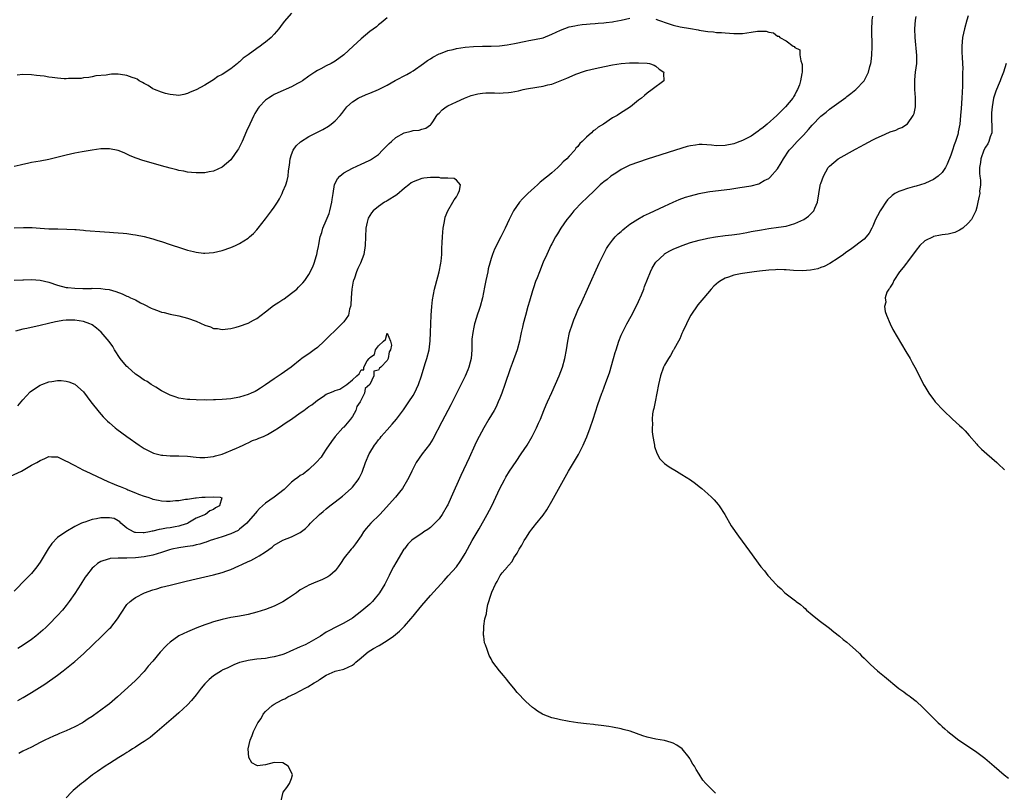
# Model space of a CAD drawing. Units: inches. Extents: x 2607000 to 2610000, y 1533000 to 1536000.
# Drawn here: x 2607242 to 2607469, y 1534825 to 1535003 of the extents above; entities that cross this region are included whole.
import ezdxf

# ---------------------------------------------------------------- set-up
doc = ezdxf.new("R2010")
doc.units = ezdxf.units.IN
doc.header["$MEASUREMENT"] = 0
doc.layers.add('LD26071533_10ft', color=132, linetype='Continuous')

msp = doc.modelspace()

# ---------------------------------------------------------------- linework, layer by layer
at = {"layer": 'LD26071533_10ft'}
for points, elevation in [([(2607327, 1535003.51), (2607325.67, 1535002.33), (2607325, 1535001.89), (2607324.54, 1535001.46), (2607323, 1535000.36), (2607321, 1534998.69), (2607319.2, 1534997), (2607317.03, 1534995), (2607315, 1534993.52), (2607314.12, 1534993), (2607313, 1534992.43), (2607311.76, 1534991.76), (2607311, 1534991.4), (2607310.34, 1534991), (2607309, 1534990.08), (2607307.48, 1534989), (2607307, 1534988.69), (2607306.38, 1534988.38), (2607305, 1534987.65), (2607301.79, 1534986.21), (2607301, 1534985.81), (2607300.48, 1534985.52), (2607299.63, 1534985), (2607299, 1534984.53), (2607297.5, 1534983), (2607297.27, 1534982.73), (2607296.53, 1534981.47), (2607296.29, 1534981), (2607295.35, 1534979), (2607294.63, 1534977.37), (2607293.56, 1534975), (2607293, 1534973.82), (2607292.71, 1534973.29), (2607292.53, 1534973), (2607291.16, 1534971), (2607291, 1534970.81), (2607289, 1534969.08), (2607287, 1534968.16), (2607286.01, 1534968.01), (2607285, 1534967.8), (2607283.79, 1534967.79), (2607283, 1534967.76), (2607281.89, 1534967.89), (2607281, 1534967.97), (2607280.16, 1534968.16), (2607279, 1534968.36), (2607278.51, 1534968.51), (2607277, 1534968.85), (2607275, 1534969.41), (2607271.57, 1534970.43), (2607270.66, 1534970.66), (2607269.15, 1534971.15), (2607267.74, 1534971.74), (2607266.37, 1534972.37), (2607265, 1534972.9), (2607263, 1534973.32), (2607261, 1534973.31), (2607259, 1534973.05), (2607256.66, 1534972.66), (2607255, 1534972.35), (2607253, 1534971.89), (2607251.47, 1534971.47), (2607249, 1534970.84), (2607247, 1534970.47), (2607245, 1534970.14), (2607244.06, 1534969.94), (2607243, 1534969.74), (2607242.43, 1534969.57), (2607241, 1534969.26)], 7630), ([(2607241, 1534955.11), (2607243.2, 1534955.2), (2607245.17, 1534955.17), (2607247, 1534955.03), (2607249, 1534954.91), (2607251.12, 1534954.88), (2607253.17, 1534954.83), (2607255, 1534954.69), (2607255.3, 1534954.7), (2607257, 1534954.54), (2607257.47, 1534954.53), (2607261.81, 1534954.19), (2607263, 1534954.13), (2607263.96, 1534954.04), (2607265, 1534953.99), (2607266.14, 1534953.86), (2607267, 1534953.8), (2607268.4, 1534953.6), (2607269, 1534953.53), (2607271, 1534953.14), (2607272.67, 1534952.67), (2607273, 1534952.59), (2607274.18, 1534952.18), (2607275, 1534951.93), (2607277, 1534951.24), (2607279.59, 1534950.41), (2607281, 1534949.99), (2607282.36, 1534949.64), (2607283, 1534949.49), (2607284.7, 1534949.3), (2607285, 1534949.28), (2607287, 1534949.45), (2607289, 1534949.91), (2607291, 1534950.54), (2607292.02, 1534951), (2607293, 1534951.49), (2607295, 1534952.74), (2607295.32, 1534953), (2607296.19, 1534953.81), (2607297, 1534954.62), (2607297.32, 1534955), (2607299, 1534957.15), (2607300.39, 1534959), (2607301, 1534959.89), (2607301.72, 1534961), (2607302.19, 1534961.81), (2607302.78, 1534963), (2607303, 1534963.49), (2607303.63, 1534965), (2607303.97, 1534966.03), (2607304.17, 1534967), (2607304.28, 1534968.28), (2607304.48, 1534969.52), (2607304.66, 1534971), (2607305, 1534972.05), (2607305.37, 1534973), (2607306.02, 1534973.98), (2607307.03, 1534974.97), (2607309, 1534976.16), (2607310.69, 1534977), (2607311, 1534977.14), (2607312.22, 1534977.78), (2607313.49, 1534978.51), (2607314.13, 1534979), (2607315, 1534979.74), (2607316.21, 1534981), (2607316.56, 1534981.44), (2607317, 1534982.08), (2607317.74, 1534983), (2607319, 1534984.16), (2607320.35, 1534985), (2607320.78, 1534985.22), (2607321, 1534985.3), (2607322.18, 1534985.82), (2607323, 1534986.13), (2607325.01, 1534986.99), (2607327, 1534988.03), (2607328.89, 1534989.11), (2607331.53, 1534990.47), (2607332.46, 1534991), (2607333, 1534991.33), (2607335.44, 1534993), (2607336.35, 1534993.65), (2607337, 1534994.09), (2607337.57, 1534994.43), (2607339, 1534995.22), (2607339.32, 1534995.32), (2607341, 1534995.99), (2607342.25, 1534996.25), (2607343, 1534996.46), (2607345, 1534996.76), (2607346.95, 1534996.95), (2607349.02, 1534997.02), (2607351, 1534997), (2607352.94, 1534997.06), (2607354.72, 1534997.28), (2607356.39, 1534997.61), (2607359, 1534998.17), (2607359.7, 1534998.3), (2607361, 1534998.49), (2607363, 1534998.93), (2607365, 1534999.77), (2607367, 1535000.71), (2607369, 1535001.41), (2607370.31, 1535001.69), (2607371, 1535001.86), (2607372.03, 1535001.97), (2607373, 1535002.09), (2607373.84, 1535002.16), (2607375, 1535002.22), (2607375.7, 1535002.3), (2607377, 1535002.37), (2607377.55, 1535002.45), (2607379, 1535002.6), (2607379.33, 1535002.67), (2607381, 1535002.95), (2607383, 1535003.44)], 7620), ([(2607305, 1535004.61), (2607303.31, 1535002.69), (2607302.44, 1535001.56), (2607302.06, 1535001), (2607301, 1534999.73), (2607300.31, 1534999), (2607299, 1534997.9), (2607298.45, 1534997.55), (2607297.77, 1534997), (2607297, 1534996.46), (2607295, 1534994.99), (2607293.81, 1534994.19), (2607293, 1534993.38), (2607292.77, 1534993.23), (2607292.54, 1534993), (2607291, 1534991.79), (2607289, 1534990.43), (2607288, 1534990), (2607287, 1534989.2), (2607286.63, 1534989), (2607285, 1534987.97), (2607283, 1534986.91), (2607281.63, 1534986.37), (2607281, 1534986.06), (2607280.12, 1534985.88), (2607279, 1534985.6), (2607278.34, 1534985.66), (2607277, 1534985.84), (2607275.9, 1534986.11), (2607275, 1534986.4), (2607273.4, 1534987), (2607273, 1534987.17), (2607271.92, 1534987.92), (2607271, 1534988.36), (2607270.62, 1534988.62), (2607269.85, 1534989), (2607269.35, 1534989.35), (2607269, 1534989.5), (2607268.23, 1534989.77), (2607267, 1534990.25), (2607265.51, 1534990.49), (2607265, 1534990.54), (2607263.43, 1534990.57), (2607263, 1534990.48), (2607262.26, 1534990.27), (2607259.88, 1534990.12), (2607259, 1534989.91), (2607258.25, 1534989.75), (2607257, 1534989.72), (2607256.48, 1534989.52), (2607255, 1534989.52), (2607253.57, 1534989.57), (2607253, 1534989.44), (2607252.58, 1534989.42), (2607251, 1534989.59), (2607249.77, 1534989.77), (2607249, 1534989.87), (2607247.96, 1534990.04), (2607247, 1534990.15), (2607246.2, 1534990.2), (2607245, 1534990.35), (2607243, 1534990.42), (2607241.73, 1534990.27)], 7640), ([(2607389, 1535003.22), (2607389.56, 1535003), (2607391.8, 1535002.2), (2607393, 1535001.83), (2607394.56, 1535001.44), (2607396.97, 1535001.03), (2607398.74, 1535000.74), (2607399, 1535000.68), (2607400.47, 1535000.47), (2607401, 1535000.35), (2607402.26, 1535000.26), (2607403, 1535000.17), (2607404.13, 1535000.13), (2607405, 1535000.05), (2607405.99, 1534999.99), (2607407, 1534999.89), (2607407.89, 1534999.89), (2607409, 1534999.92), (2607411, 1535000.24), (2607412.45, 1535000.45), (2607413, 1535000.47), (2607414.44, 1535000.44), (2607415, 1535000.22), (2607416.1, 1535000.1), (2607417, 1534999.29), (2607417.31, 1534999.31), (2607417.57, 1534999), (2607419, 1534998.22), (2607420.67, 1534997), (2607420.89, 1534996.89), (2607421, 1534996.69), (2607422.16, 1534996.16), (2607422.18, 1534995), (2607422.38, 1534993.62), (2607422.67, 1534993), (2607422.73, 1534992.73), (2607422.7, 1534991), (2607422.68, 1534990.68), (2607422.36, 1534989), (2607422.11, 1534988.11), (2607421.67, 1534987), (2607421.38, 1534986.62), (2607421, 1534985.8), (2607420.7, 1534985.3), (2607420.56, 1534985), (2607418.88, 1534983), (2607417.93, 1534982.07), (2607416.88, 1534981), (2607414.62, 1534979), (2607413.73, 1534978.27), (2607413, 1534977.68), (2607412.59, 1534977.41), (2607411, 1534976.24), (2607409, 1534975.23), (2607408.35, 1534975), (2607407.37, 1534974.63), (2607407, 1534974.49), (2607405, 1534974.08), (2607403, 1534974.04), (2607401.84, 1534974.16), (2607399.69, 1534974.31), (2607399, 1534974.3), (2607398.16, 1534974.16), (2607397, 1534974.04), (2607396.17, 1534973.83), (2607395, 1534973.49), (2607387, 1534970.94), (2607385, 1534970.28), (2607383, 1534969.52), (2607381.92, 1534969), (2607381, 1534968.53), (2607379.75, 1534967.75), (2607379, 1534967.27), (2607378.64, 1534967), (2607377.74, 1534966.26), (2607377, 1534965.71), (2607376.63, 1534965.37), (2607376.18, 1534965), (2607375, 1534963.89), (2607373, 1534961.97), (2607372.02, 1534961), (2607370.08, 1534959), (2607369.58, 1534958.42), (2607369, 1534957.66), (2607368.43, 1534957), (2607367.05, 1534955), (2607366.28, 1534953.72), (2607365.85, 1534953), (2607365, 1534951.44), (2607364.78, 1534951), (2607363.82, 1534949), (2607363, 1534947.17), (2607362.12, 1534945), (2607361.6, 1534943.6), (2607361.26, 1534942.74), (2607360.75, 1534941.25), (2607360.57, 1534940.57), (2607359.82, 1534938.18), (2607359.5, 1534937), (2607358.9, 1534934.9), (2607358.4, 1534933), (2607358.21, 1534932.21), (2607357.95, 1534931), (2607357.79, 1534930.2), (2607357.53, 1534929), (2607356.98, 1534927), (2607355.83, 1534923.83), (2607355.37, 1534922.63), (2607354.19, 1534919), (2607353.48, 1534917), (2607353, 1534915.81), (2607352.66, 1534915), (2607352.13, 1534913.87), (2607351.69, 1534913), (2607350.51, 1534911), (2607349.3, 1534909), (2607348.21, 1534907), (2607347.81, 1534906.19), (2607347.23, 1534905), (2607345.9, 1534902.1), (2607343.99, 1534898.01), (2607341.82, 1534893), (2607341, 1534891.22), (2607340.88, 1534891), (2607339.69, 1534889), (2607339, 1534888.02), (2607338.05, 1534887), (2607337.52, 1534886.48), (2607337, 1534886.02), (2607336.41, 1534885.59), (2607335.5, 1534885), (2607335, 1534884.64), (2607333, 1534883.32), (2607332.62, 1534883), (2607331.83, 1534882.17), (2607331, 1534881.15), (2607330.9, 1534881), (2607329, 1534877.87), (2607328.5, 1534877), (2607327.95, 1534875.95), (2607327.46, 1534875), (2607327.32, 1534874.68), (2607326.48, 1534873), (2607325.28, 1534871), (2607325, 1534870.66), (2607324.29, 1534869.71), (2607323.66, 1534869), (2607323, 1534868.39), (2607321.2, 1534866.8), (2607319, 1534865.14), (2607317, 1534863.99), (2607315, 1534863.01), (2607313.7, 1534862.3), (2607313, 1534861.88), (2607311.68, 1534861), (2607309, 1534859.44), (2607308.12, 1534859), (2607307, 1534858.49), (2607304.57, 1534857.43), (2607303.55, 1534857), (2607303, 1534856.79), (2607302.71, 1534856.71), (2607301, 1534856.19), (2607300.05, 1534856.05), (2607299, 1534855.85), (2607297, 1534855.65), (2607295.42, 1534855.42), (2607295, 1534855.39), (2607293.35, 1534855), (2607293, 1534854.89), (2607291.64, 1534854.36), (2607290.29, 1534853.71), (2607289, 1534853.11), (2607288.79, 1534853), (2607287, 1534851.87), (2607285.95, 1534851), (2607285, 1534849.99), (2607284.15, 1534849), (2607283, 1534847.47), (2607281.88, 1534846.12), (2607281, 1534845.17), (2607279, 1534843.34), (2607277.74, 1534842.26), (2607276.71, 1534841.29), (2607273.49, 1534838.51), (2607273, 1534838.16), (2607272.38, 1534837.62), (2607271, 1534836.71), (2607270.21, 1534836.21), (2607269, 1534835.41), (2607268.34, 1534835), (2607267.54, 1534834.46), (2607267, 1534834.14), (2607266.32, 1534833.68), (2607265.18, 1534833), (2607263, 1534831.63), (2607261.97, 1534831), (2607260.21, 1534829.79), (2607259.09, 1534829), (2607257, 1534827.33), (2607256.56, 1534827), (2607254.63, 1534825.37), (2607254.23, 1534825), (2607253, 1534823.73)], 7620), ([(2607302.59, 1534823), (2607303.05, 1534825), (2607303.87, 1534826.13), (2607304.54, 1534827), (2607305, 1534828.14), (2607305.19, 1534829), (2607305, 1534829.58), (2607304.18, 1534831), (2607303, 1534831.81), (2607301, 1534831.89), (2607299, 1534831.3), (2607297.12, 1534831.12), (2607297, 1534831.14), (2607295.8, 1534831.8), (2607295.13, 1534833), (2607295, 1534835), (2607295.43, 1534837), (2607295.9, 1534838.1), (2607296.17, 1534839), (2607297.19, 1534841), (2607297.97, 1534842.03), (2607298.46, 1534843), (2607299, 1534843.58), (2607300.5, 1534845), (2607301, 1534845.31), (2607301.67, 1534845.67), (2607303, 1534846.37), (2607303.43, 1534846.57), (2607304.11, 1534847), (2607305, 1534847.37), (2607305.79, 1534847.79), (2607307, 1534848.36), (2607308.11, 1534849), (2607308.73, 1534849.27), (2607310.21, 1534850.21), (2607311.21, 1534850.79), (2607311.45, 1534851), (2607313, 1534852), (2607315, 1534852.91), (2607315.35, 1534853), (2607316.72, 1534853.28), (2607317, 1534853.35), (2607319, 1534854.27), (2607319.4, 1534854.6), (2607319.82, 1534855), (2607321, 1534855.97), (2607322.19, 1534857), (2607322.63, 1534857.37), (2607323.87, 1534858.13), (2607325, 1534858.77), (2607325.16, 1534858.84), (2607327, 1534859.96), (2607328.46, 1534861), (2607329.84, 1534862.16), (2607331, 1534863.31), (2607332.51, 1534865), (2607333, 1534865.59), (2607333.66, 1534866.34), (2607335, 1534868.03), (2607337, 1534870.37), (2607340.15, 1534873.85), (2607341.12, 1534874.88), (2607342.98, 1534877), (2607343.84, 1534878.16), (2607344.4, 1534879), (2607345, 1534880.01), (2607345.57, 1534881), (2607346.66, 1534883), (2607348.25, 1534885.75), (2607350.08, 1534889), (2607351.13, 1534891), (2607352.09, 1534893), (2607353.01, 1534894.99), (2607354.06, 1534897), (2607354.39, 1534897.61), (2607355.24, 1534899), (2607356.75, 1534901.25), (2607357.95, 1534903), (2607359.28, 1534905), (2607360.48, 1534907), (2607361.5, 1534909), (2607361.94, 1534910.06), (2607362.35, 1534911), (2607363.14, 1534913), (2607363.7, 1534914.3), (2607364, 1534915), (2607365, 1534917.16), (2607366.71, 1534921), (2607367.47, 1534923), (2607368.02, 1534925), (2607368.37, 1534927), (2607368.66, 1534929), (2607369.11, 1534931), (2607369.74, 1534933), (2607370.1, 1534933.9), (2607370.5, 1534935), (2607371, 1534936.11), (2607371.92, 1534938.08), (2607373.25, 1534941), (2607375.92, 1534947), (2607376.89, 1534949), (2607377.63, 1534950.37), (2607378.04, 1534951), (2607379, 1534952.29), (2607379.62, 1534953), (2607380.29, 1534953.71), (2607381, 1534954.3), (2607381.36, 1534954.64), (2607381.82, 1534955), (2607383, 1534955.93), (2607384.86, 1534957.14), (2607386.16, 1534957.84), (2607387.52, 1534958.48), (2607388.7, 1534959), (2607391, 1534960.11), (2607392.99, 1534961.01), (2607394.39, 1534961.61), (2607395.85, 1534962.15), (2607397, 1534962.51), (2607399, 1534963.04), (2607401, 1534963.39), (2607401.46, 1534963.46), (2607406.05, 1534964.05), (2607407, 1534964.2), (2607408.38, 1534964.38), (2607411, 1534964.83), (2607412.71, 1534965.29), (2607413, 1534965.4), (2607413.99, 1534965.99), (2607415, 1534966.51), (2607415.29, 1534966.71), (2607417, 1534968.71), (2607417.91, 1534970.09), (2607418.42, 1534971), (2607419.76, 1534973), (2607420.34, 1534973.66), (2607421.56, 1534975), (2607423, 1534976.47), (2607424.22, 1534977.78), (2607425, 1534978.8), (2607427, 1534980.85), (2607428.23, 1534981.77), (2607429, 1534982.44), (2607432.81, 1534985.19), (2607433, 1534985.35), (2607433.96, 1534986.04), (2607435.1, 1534987), (2607437, 1534989.01), (2607438, 1534991), (2607438.33, 1534992.33), (2607438.54, 1534993), (2607438.62, 1534993.38), (2607438.81, 1534995), (2607438.85, 1534996.85), (2607438.87, 1534997), (2607438.78, 1535000.78), (2607438.87, 1535003), (2607439, 1535003.91)], 7630), ([(2607402.77, 1534824.77), (2607402.52, 1534825), (2607400.54, 1534827), (2607399.82, 1534827.82), (2607399, 1534829.17), (2607398.26, 1534830.26), (2607397.91, 1534831), (2607397.51, 1534831.51), (2607397, 1534832.5), (2607396.8, 1534832.8), (2607396.7, 1534833), (2607395.03, 1534835.03), (2607393.82, 1534835.82), (2607393, 1534836.31), (2607392.5, 1534836.5), (2607390.95, 1534836.96), (2607389, 1534837.24), (2607387, 1534837.7), (2607385.97, 1534838.03), (2607383.05, 1534839.05), (2607381.48, 1534839.48), (2607381, 1534839.59), (2607379, 1534840), (2607378.14, 1534840.14), (2607376.39, 1534840.39), (2607375, 1534840.54), (2607374.6, 1534840.6), (2607373, 1534840.76), (2607371, 1534841), (2607369, 1534841.3), (2607368.61, 1534841.39), (2607367, 1534841.66), (2607366.07, 1534841.93), (2607365, 1534842.17), (2607363, 1534842.93), (2607362.86, 1534843), (2607361.7, 1534843.7), (2607361, 1534844.22), (2607360.56, 1534844.56), (2607359, 1534845.94), (2607357, 1534848.01), (2607356.22, 1534849), (2607355, 1534850.48), (2607354.61, 1534851), (2607353.89, 1534851.89), (2607352.9, 1534853), (2607351.4, 1534855), (2607351.25, 1534855.25), (2607351, 1534855.75), (2607350.56, 1534856.56), (2607350.37, 1534857), (2607350.1, 1534857.9), (2607349.68, 1534859), (2607349.48, 1534859.48), (2607349.3, 1534861), (2607349.23, 1534861.23), (2607349.31, 1534863), (2607349.29, 1534863.29), (2607349.58, 1534865), (2607349.9, 1534866.1), (2607349.98, 1534867), (2607350.27, 1534868.27), (2607351, 1534870.7), (2607351.09, 1534870.91), (2607351.16, 1534871.16), (2607351.98, 1534873), (2607352.4, 1534873.6), (2607353, 1534874.85), (2607353.11, 1534875), (2607353.57, 1534875.57), (2607354.78, 1534877), (2607354.89, 1534877.11), (2607355, 1534877.28), (2607355.82, 1534878.18), (2607356.27, 1534879), (2607357, 1534880.13), (2607357.49, 1534881), (2607358.08, 1534881.92), (2607358.63, 1534883), (2607359, 1534883.61), (2607359.93, 1534885), (2607360.38, 1534885.62), (2607361, 1534886.41), (2607361.27, 1534886.73), (2607363, 1534888.91), (2607363.86, 1534890.14), (2607365, 1534892.07), (2607366.14, 1534894.14), (2607368.85, 1534899), (2607371.14, 1534902.86), (2607372.25, 1534905), (2607372.49, 1534905.51), (2607373.09, 1534906.91), (2607373.86, 1534909), (2607374.53, 1534911), (2607375.6, 1534914.4), (2607376.55, 1534917), (2607376.68, 1534917.32), (2607377.43, 1534919.43), (2607378.28, 1534921.72), (2607379.23, 1534925), (2607379.64, 1534926.36), (2607379.81, 1534927), (2607380.45, 1534929), (2607381, 1534930.4), (2607381.27, 1534931), (2607381.57, 1534931.57), (2607382.33, 1534933), (2607383.29, 1534934.71), (2607384.46, 1534937), (2607385, 1534938.16), (2607385.64, 1534939.64), (2607386.18, 1534941), (2607386.38, 1534941.62), (2607387.73, 1534945), (2607388.15, 1534945.85), (2607388.86, 1534947), (2607389, 1534947.17), (2607390.88, 1534949), (2607391, 1534949.08), (2607392.22, 1534949.78), (2607393, 1534950.18), (2607395.05, 1534951.05), (2607397, 1534951.72), (2607399, 1534952.3), (2607400.63, 1534952.63), (2607401, 1534952.72), (2607402.71, 1534953), (2607405, 1534953.33), (2607406.5, 1534953.5), (2607408.27, 1534953.73), (2607409.98, 1534954.02), (2607411, 1534954.23), (2607413.33, 1534954.67), (2607415.06, 1534954.94), (2607417.23, 1534955.23), (2607419, 1534955.53), (2607421, 1534956.09), (2607423.07, 1534957), (2607424.18, 1534957.82), (2607425.22, 1534958.78), (2607425.38, 1534959), (2607425.65, 1534959.65), (2607426.24, 1534961), (2607426.88, 1534964.88), (2607426.91, 1534965), (2607427, 1534965.3), (2607427.61, 1534967), (2607428.75, 1534969), (2607429, 1534969.29), (2607431, 1534971), (2607435, 1534973.26), (2607436.15, 1534973.85), (2607437, 1534974.33), (2607439, 1534975.37), (2607439.76, 1534975.76), (2607441, 1534976.35), (2607442.85, 1534977.15), (2607443, 1534977.23), (2607444.35, 1534977.65), (2607445, 1534977.98), (2607445.73, 1534978.27), (2607447, 1534979.09), (2607448.3, 1534981), (2607448.52, 1534981.48), (2607448.84, 1534983), (2607448.86, 1534984.86), (2607448.88, 1534985.12), (2607448.74, 1534987), (2607448.69, 1534988.69), (2607448.7, 1534989), (2607448.74, 1534989.26), (2607448.89, 1534991), (2607449.14, 1534993), (2607449.18, 1534994.82), (2607448.79, 1534999), (2607448.7, 1535001), (2607448.82, 1535003), (2607449, 1535003.83)], 7640), ([(2607461, 1535003.99), (2607460.73, 1535003), (2607460.14, 1535001), (2607459.71, 1534999), (2607459.56, 1534997), (2607459.58, 1534995.58), (2607459.62, 1534994.38), (2607459.75, 1534991.75), (2607459.73, 1534991), (2607459.68, 1534990.32), (2607459.73, 1534989), (2607459.73, 1534987.73), (2607459.59, 1534986.41), (2607459.52, 1534985), (2607459.37, 1534982.63), (2607459.26, 1534981), (2607459.08, 1534979), (2607458.73, 1534977.27), (2607458.69, 1534977), (2607458.59, 1534976.59), (2607458.08, 1534975), (2607457.76, 1534974.24), (2607457.39, 1534973), (2607457, 1534971.85), (2607456.18, 1534969.82), (2607455.78, 1534969), (2607455, 1534967.88), (2607454.07, 1534967), (2607453, 1534966.24), (2607452.15, 1534965.85), (2607451, 1534965.32), (2607449, 1534964.75), (2607448.64, 1534964.64), (2607447, 1534964.21), (2607445.69, 1534963.69), (2607445, 1534963.47), (2607444.11, 1534963), (2607443.44, 1534962.56), (2607442.43, 1534961.57), (2607442, 1534961), (2607441, 1534959.52), (2607440.68, 1534959), (2607440.09, 1534957.91), (2607439.65, 1534957), (2607439, 1534955.48), (2607438.77, 1534955), (2607438.14, 1534953.86), (2607437.49, 1534953), (2607437, 1534952.47), (2607433.85, 1534950.15), (2607433, 1534949.55), (2607432.69, 1534949.31), (2607432.22, 1534949), (2607431, 1534948.11), (2607429.08, 1534946.92), (2607427.77, 1534946.23), (2607427, 1534945.95), (2607426.32, 1534945.68), (2607424.67, 1534945.33), (2607422.78, 1534945.22), (2607420.72, 1534945.28), (2607419, 1534945.41), (2607418.6, 1534945.4), (2607417, 1534945.47), (2607416.56, 1534945.44), (2607415, 1534945.38), (2607412.85, 1534945.15), (2607411.66, 1534945), (2607409, 1534944.62), (2607408.5, 1534944.5), (2607407, 1534944.18), (2607405.73, 1534943.73), (2607405, 1534943.49), (2607404.04, 1534943), (2607403.43, 1534942.57), (2607402.36, 1534941.64), (2607401.72, 1534941), (2607400.03, 1534939), (2607398.67, 1534937.33), (2607397.05, 1534935), (2607396.36, 1534933.64), (2607396.02, 1534933), (2607395.2, 1534931.2), (2607395.08, 1534930.92), (2607395, 1534930.76), (2607394.48, 1534929.52), (2607394.21, 1534929), (2607393.22, 1534927.22), (2607393.07, 1534926.93), (2607393, 1534926.82), (2607392.35, 1534925.65), (2607391.87, 1534925), (2607391, 1534923.48), (2607390.76, 1534923), (2607390.08, 1534921), (2607389.62, 1534919), (2607388.8, 1534915), (2607388.55, 1534913.45), (2607388.4, 1534913), (2607388.24, 1534912.24), (2607388.13, 1534911), (2607388.2, 1534909.8), (2607388.11, 1534909), (2607388.1, 1534908.1), (2607388.29, 1534907), (2607388.62, 1534905.38), (2607388.64, 1534905), (2607388.68, 1534904.68), (2607389.18, 1534903.18), (2607389.88, 1534901.88), (2607390.89, 1534900.89), (2607391, 1534900.82), (2607392.02, 1534900.02), (2607393.77, 1534899), (2607395, 1534898.23), (2607397.01, 1534897), (2607398.16, 1534896.16), (2607399, 1534895.46), (2607399.58, 1534895), (2607401, 1534893.78), (2607401.85, 1534893), (2607402.42, 1534892.42), (2607403.34, 1534891.34), (2607403.58, 1534891), (2607404.87, 1534889), (2607406.39, 1534886.39), (2607408.02, 1534884.02), (2607410.59, 1534880.59), (2607413.21, 1534877), (2607414.02, 1534876.02), (2607414.8, 1534875), (2607415, 1534874.77), (2607416.62, 1534873), (2607417, 1534872.62), (2607417.87, 1534871.87), (2607418.75, 1534871), (2607421.15, 1534869.15), (2607421.31, 1534869), (2607422.31, 1534868.31), (2607423, 1534867.68), (2607423.38, 1534867.38), (2607423.75, 1534867), (2607425, 1534865.93), (2607426.62, 1534864.62), (2607429, 1534862.84), (2607430, 1534862), (2607431.3, 1534861), (2607432.2, 1534860.2), (2607433, 1534859.58), (2607433.7, 1534859), (2607435, 1534857.84), (2607435.91, 1534857), (2607436.44, 1534856.44), (2607437, 1534855.91), (2607438.45, 1534854.45), (2607440.06, 1534853), (2607440.58, 1534852.58), (2607441.72, 1534851.72), (2607445, 1534848.91), (2607446.15, 1534848.15), (2607447, 1534847.49), (2607447.31, 1534847.31), (2607447.68, 1534847), (2607449, 1534845.98), (2607450.54, 1534844.54), (2607451, 1534844.07), (2607451.56, 1534843.56), (2607452.08, 1534843), (2607454.12, 1534841), (2607454.58, 1534840.58), (2607455, 1534840.16), (2607455.64, 1534839.64), (2607456.32, 1534839), (2607457, 1534838.43), (2607458.86, 1534837), (2607460.15, 1534836.15), (2607463, 1534834.21), (2607464.83, 1534832.83), (2607465.95, 1534831.95), (2607466.99, 1534831), (2607469.33, 1534829), (2607470.27, 1534828.27)], 7650), ([(2607241, 1534943.03), (2607243, 1534943.16), (2607243.15, 1534943.15), (2607245, 1534943.18), (2607247, 1534943.06), (2607249, 1534942.59), (2607251, 1534941.89), (2607253, 1534941.38), (2607253.36, 1534941.36), (2607255, 1534941.19), (2607256.85, 1534941.15), (2607258.84, 1534941.16), (2607259, 1534941.18), (2607261, 1534941.15), (2607261.97, 1534941), (2607262.89, 1534940.89), (2607264.46, 1534940.46), (2607265.91, 1534939.9), (2607267, 1534939.39), (2607267.28, 1534939.28), (2607267.86, 1534939), (2607269, 1534938.48), (2607270.15, 1534937.85), (2607271, 1534937.45), (2607272.63, 1534936.63), (2607273, 1534936.41), (2607274.07, 1534936.07), (2607275, 1534935.68), (2607275.57, 1534935.57), (2607277, 1534935.24), (2607279, 1534934.85), (2607281, 1534934.3), (2607283, 1534933.56), (2607285, 1534932.67), (2607286.26, 1534932.26), (2607287, 1534931.94), (2607287.87, 1534931.87), (2607289, 1534931.68), (2607291, 1534931.92), (2607292.22, 1534932.22), (2607293, 1534932.44), (2607295, 1534933.15), (2607296.19, 1534933.81), (2607297, 1534934.24), (2607299, 1534935.76), (2607300.83, 1534937.17), (2607302.04, 1534937.96), (2607303, 1534938.62), (2607303.25, 1534938.75), (2607305, 1534940.07), (2607306.17, 1534941), (2607306.6, 1534941.4), (2607307, 1534941.85), (2607307.6, 1534942.4), (2607308.05, 1534943), (2607309, 1534944.37), (2607309.88, 1534946.12), (2607310.18, 1534947), (2607310.7, 1534948.7), (2607310.81, 1534949), (2607311, 1534949.84), (2607311.19, 1534950.81), (2607311.25, 1534951.25), (2607311.59, 1534953), (2607311.94, 1534954.06), (2607312.19, 1534955), (2607313, 1534956.8), (2607313.62, 1534958.38), (2607313.83, 1534959), (2607314.3, 1534961), (2607314.36, 1534961.64), (2607314.54, 1534963), (2607314.91, 1534965.09), (2607315.56, 1534966.44), (2607316.08, 1534967), (2607317, 1534967.79), (2607319, 1534968.9), (2607321, 1534969.79), (2607321.85, 1534970.15), (2607323, 1534970.69), (2607323.2, 1534970.8), (2607325, 1534972.04), (2607325.99, 1534973), (2607327.48, 1534974.52), (2607328.04, 1534975), (2607329, 1534975.9), (2607330.98, 1534977.02), (2607332.59, 1534977.41), (2607333, 1534977.53), (2607334.37, 1534977.63), (2607335, 1534977.84), (2607335.92, 1534978.08), (2607337, 1534978.82), (2607337.09, 1534978.91), (2607337.17, 1534979), (2607337.53, 1534979.53), (2607338.49, 1534981), (2607338.71, 1534981.29), (2607339, 1534981.57), (2607339.68, 1534982.32), (2607340.64, 1534983), (2607341, 1534983.2), (2607343, 1534984.15), (2607344.89, 1534985), (2607346.4, 1534985.6), (2607347, 1534985.79), (2607347.97, 1534986.03), (2607349, 1534986.15), (2607349.78, 1534986.22), (2607351, 1534986.2), (2607351.76, 1534986.24), (2607353, 1534986.19), (2607353.74, 1534986.26), (2607355, 1534986.32), (2607355.59, 1534986.41), (2607357.28, 1534986.72), (2607358.41, 1534987), (2607359.16, 1534987.16), (2607361.57, 1534987.57), (2607363, 1534987.77), (2607364.04, 1534988.04), (2607365, 1534988.23), (2607368.42, 1534989.58), (2607369, 1534989.87), (2607370.54, 1534990.54), (2607371, 1534990.72), (2607371.23, 1534990.77), (2607371.83, 1534991), (2607373, 1534991.36), (2607375, 1534991.85), (2607376.1, 1534992.1), (2607378.6, 1534992.6), (2607379, 1534992.65), (2607380.96, 1534992.96), (2607382.89, 1534993.11), (2607383, 1534993.13), (2607384.84, 1534993.16), (2607385, 1534993.18), (2607387, 1534993.09), (2607387.5, 1534993), (2607388.58, 1534992.58), (2607389, 1534992.38), (2607389.72, 1534991.72), (2607390.79, 1534991), (2607390.72, 1534990.72), (2607390.79, 1534989), (2607388.14, 1534987), (2607387, 1534986.17), (2607386.4, 1534985.6), (2607385.67, 1534985), (2607385, 1534984.53), (2607383.12, 1534983), (2607380.58, 1534981.42), (2607380.03, 1534981), (2607379, 1534980.44), (2607376.93, 1534979), (2607375.67, 1534978.33), (2607375, 1534977.69), (2607374.56, 1534977.44), (2607374.15, 1534977), (2607373, 1534976.02), (2607372.02, 1534975), (2607371.47, 1534974.53), (2607371, 1534973.86), (2607370.56, 1534973.44), (2607370.29, 1534973), (2607369, 1534971.64), (2607368.44, 1534971), (2607367.64, 1534970.36), (2607367, 1534969.63), (2607366.66, 1534969.34), (2607366.39, 1534969), (2607365, 1534967.81), (2607364.09, 1534967), (2607363.46, 1534966.54), (2607363, 1534966.14), (2607362.34, 1534965.66), (2607361.7, 1534965), (2607361, 1534964.4), (2607359.46, 1534963), (2607359.22, 1534962.78), (2607359, 1534962.53), (2607358.2, 1534961.8), (2607357.57, 1534961), (2607356.19, 1534959), (2607355.77, 1534958.23), (2607355.17, 1534957), (2607354.24, 1534955), (2607353.27, 1534953), (2607351.81, 1534950.19), (2607351.31, 1534949), (2607351, 1534948.04), (2607350.7, 1534947), (2607350.35, 1534945.65), (2607350.23, 1534945), (2607349.77, 1534943), (2607349.47, 1534941.47), (2607349, 1534939), (2607348.49, 1534937), (2607348.25, 1534936.25), (2607347.81, 1534935), (2607347.59, 1534934.41), (2607347.19, 1534933), (2607347, 1534932.18), (2607346.75, 1534931), (2607346.59, 1534929.41), (2607346.57, 1534929), (2607346.54, 1534927), (2607346.38, 1534925), (2607346.14, 1534924.14), (2607345.86, 1534923), (2607345.63, 1534922.37), (2607345, 1534920.89), (2607343, 1534916.93), (2607341.71, 1534914.29), (2607341.04, 1534913), (2607339.62, 1534910.38), (2607337.57, 1534906.43), (2607336.8, 1534905.2), (2607335.09, 1534903), (2607333.72, 1534901), (2607332.69, 1534899), (2607332.14, 1534897.86), (2607331.75, 1534897), (2607330.54, 1534895), (2607329.86, 1534894.14), (2607328.93, 1534893), (2607326.14, 1534889.86), (2607325.31, 1534889), (2607323.29, 1534887), (2607322.19, 1534885.81), (2607321.58, 1534885), (2607321, 1534884.12), (2607319.71, 1534882.29), (2607319, 1534881.36), (2607318.7, 1534881), (2607317.14, 1534879), (2607316.29, 1534877.71), (2607315.75, 1534877), (2607315, 1534876.05), (2607313.81, 1534875), (2607313.34, 1534874.66), (2607312, 1534874), (2607310.56, 1534873.44), (2607309, 1534872.77), (2607308.43, 1534872.43), (2607307, 1534871.63), (2607306.1, 1534871), (2607305, 1534870.2), (2607304.28, 1534869.72), (2607303, 1534868.89), (2607301, 1534867.88), (2607299, 1534867.1), (2607297, 1534866.5), (2607295, 1534866.01), (2607294.17, 1534865.83), (2607293, 1534865.61), (2607292.49, 1534865.51), (2607291, 1534865.25), (2607289, 1534864.82), (2607287, 1534864.27), (2607285.88, 1534863.88), (2607285, 1534863.6), (2607283.13, 1534862.87), (2607281, 1534861.98), (2607279, 1534861.03), (2607277, 1534859.63), (2607276.31, 1534859), (2607275.65, 1534858.35), (2607275, 1534857.61), (2607274.69, 1534857.31), (2607273, 1534855.19), (2607271.95, 1534854.05), (2607271, 1534852.84), (2607269.24, 1534851), (2607269, 1534850.77), (2607268.06, 1534849.94), (2607264.86, 1534847), (2607263, 1534845.38), (2607262.5, 1534845), (2607261, 1534843.91), (2607259.29, 1534842.71), (2607259, 1534842.47), (2607258.1, 1534841.9), (2607257, 1534841.12), (2607256.8, 1534841), (2607255, 1534840.09), (2607253, 1534839.14), (2607251.46, 1534838.54), (2607251, 1534838.31), (2607250.06, 1534837.94), (2607248.1, 1534837), (2607247, 1534836.46), (2607245, 1534835.42), (2607243, 1534834.45), (2607242.08, 1534833.92)], 7610), ([(2607469.75, 1534993), (2607469.17, 1534991), (2607468.54, 1534989.46), (2607468.37, 1534989), (2607467.93, 1534987.93), (2607467.37, 1534986.63), (2607466.88, 1534985), (2607466.51, 1534983), (2607466.38, 1534981.62), (2607466.35, 1534981), (2607466.49, 1534977.51), (2607466.45, 1534977), (2607466.1, 1534976.1), (2607465.8, 1534975), (2607465.52, 1534974.48), (2607465, 1534973.7), (2607464.62, 1534973), (2607463.89, 1534971), (2607463.83, 1534970.17), (2607463.64, 1534969), (2607463.6, 1534967.6), (2607463.7, 1534967), (2607463.87, 1534966.13), (2607463.81, 1534965), (2607463.59, 1534963.59), (2607463.66, 1534963), (2607463.57, 1534962.43), (2607463.24, 1534961), (2607463, 1534959.84), (2607462.77, 1534959), (2607462.57, 1534958.57), (2607461.75, 1534957), (2607461, 1534956.18), (2607459.74, 1534955), (2607459, 1534954.55), (2607457.93, 1534954.07), (2607457, 1534953.8), (2607456.37, 1534953.63), (2607455, 1534953.5), (2607454.6, 1534953.4), (2607453, 1534953.1), (2607452.93, 1534953.07), (2607451, 1534952.08), (2607449.83, 1534951), (2607449, 1534949.99), (2607447, 1534947.29), (2607446.77, 1534947), (2607446.04, 1534945.96), (2607445.17, 1534945), (2607443.83, 1534943), (2607443.66, 1534942.34), (2607443, 1534941.47), (2607442.84, 1534941.16), (2607442.68, 1534941), (2607442.28, 1534940.28), (2607441.88, 1534939), (2607441.99, 1534938.01), (2607441.72, 1534937), (2607441.86, 1534935.86), (2607442.19, 1534935), (2607443.01, 1534933), (2607443.66, 1534931.66), (2607446.62, 1534926.62), (2607447.6, 1534925), (2607448.09, 1534924.09), (2607448.72, 1534923), (2607450.13, 1534920.13), (2607450.73, 1534919), (2607451, 1534918.53), (2607451.97, 1534917), (2607453, 1534915.54), (2607453.24, 1534915.24), (2607453.43, 1534915), (2607455.28, 1534913), (2607457.39, 1534911), (2607459, 1534909.56), (2607459.6, 1534909), (2607460.3, 1534908.3), (2607461.25, 1534907.25), (2607463, 1534905.21), (2607463.19, 1534905), (2607464.11, 1534904.11), (2607465.34, 1534903), (2607467.63, 1534901), (2607468.34, 1534900.34), (2607469, 1534899.68), (2607469.36, 1534899.36)], 7660), ([(2607241.88, 1534846.12), (2607243.12, 1534846.88), (2607245, 1534847.99), (2607246.87, 1534849.13), (2607248.09, 1534849.91), (2607251, 1534852), (2607252.3, 1534853), (2607252.71, 1534853.29), (2607255, 1534855.13), (2607257, 1534856.9), (2607259.15, 1534859), (2607261.26, 1534861), (2607263, 1534862.72), (2607263.28, 1534863), (2607264.86, 1534865), (2607265.68, 1534866.32), (2607267, 1534868.26), (2607267.77, 1534869), (2607268.47, 1534869.53), (2607269, 1534869.89), (2607271.1, 1534871), (2607273, 1534871.65), (2607273.9, 1534871.9), (2607275, 1534872.24), (2607277, 1534872.76), (2607280.39, 1534873.61), (2607282, 1534874), (2607287, 1534875.15), (2607289, 1534875.67), (2607290.06, 1534876.06), (2607291, 1534876.37), (2607292.82, 1534877.18), (2607293.51, 1534877.51), (2607295, 1534878.19), (2607295.58, 1534878.42), (2607297, 1534879.17), (2607297.53, 1534879.53), (2607299, 1534880.45), (2607300.5, 1534881.5), (2607301, 1534881.93), (2607303, 1534883.12), (2607305, 1534883.91), (2607307, 1534884.86), (2607308.2, 1534885.8), (2607309, 1534886.57), (2607309.38, 1534887), (2607311.41, 1534889), (2607312.27, 1534889.73), (2607313, 1534890.3), (2607313.83, 1534891), (2607315, 1534891.91), (2607316.72, 1534893.28), (2607318.7, 1534895), (2607319, 1534895.32), (2607320.33, 1534897), (2607320.59, 1534897.41), (2607321.23, 1534898.77), (2607322.05, 1534901), (2607322.85, 1534903), (2607323, 1534903.27), (2607324.07, 1534905), (2607324.5, 1534905.5), (2607325, 1534906.21), (2607325.38, 1534906.62), (2607325.67, 1534907), (2607327, 1534908.55), (2607328.18, 1534909.82), (2607329.15, 1534911), (2607330.81, 1534913.19), (2607332.06, 1534915), (2607333, 1534916.49), (2607333.3, 1534917), (2607334.22, 1534919), (2607334.92, 1534921), (2607335.8, 1534923.8), (2607336.17, 1534925), (2607336.68, 1534927), (2607336.96, 1534929.04), (2607337.03, 1534930.97), (2607337.09, 1534933), (2607337.19, 1534935), (2607337.34, 1534937), (2607337.49, 1534938.51), (2607337.95, 1534941), (2607338.15, 1534941.85), (2607339.01, 1534945), (2607339.41, 1534947), (2607339.46, 1534947.46), (2607339.6, 1534949), (2607339.62, 1534950.38), (2607339.74, 1534951.74), (2607339.78, 1534953), (2607339.86, 1534954.14), (2607339.97, 1534955), (2607340.18, 1534956.18), (2607340.3, 1534957), (2607340.44, 1534957.56), (2607340.99, 1534959), (2607342.2, 1534961), (2607342.44, 1534961.56), (2607343, 1534962.25), (2607343.25, 1534962.75), (2607343.42, 1534963), (2607343.71, 1534963.71), (2607343.92, 1534965), (2607343, 1534966.12), (2607342.47, 1534966.47), (2607341, 1534966.57), (2607339.41, 1534966.59), (2607339, 1534966.69), (2607337.3, 1534966.7), (2607337, 1534966.75), (2607335.47, 1534966.53), (2607335, 1534966.51), (2607333, 1534965.74), (2607332.55, 1534965.45), (2607332, 1534965), (2607331, 1534964.25), (2607329.25, 1534962.75), (2607327, 1534961.3), (2607326.8, 1534961.2), (2607326.45, 1534961), (2607325, 1534959.99), (2607323.79, 1534959), (2607323.42, 1534958.58), (2607322.68, 1534957.32), (2607322.56, 1534957), (2607322.45, 1534956.45), (2607322.08, 1534955), (2607322, 1534953), (2607321.98, 1534951), (2607321.62, 1534949), (2607320.86, 1534947), (2607320.27, 1534945.73), (2607319.99, 1534945), (2607319.48, 1534943.48), (2607319.29, 1534943), (2607319.22, 1534942.78), (2607318.88, 1534941), (2607318.71, 1534939), (2607318.65, 1534937.35), (2607318.59, 1534937), (2607318.37, 1534936.37), (2607318.08, 1534935), (2607317, 1534933.47), (2607316.79, 1534933.21), (2607316.59, 1534933), (2607315, 1534931.48), (2607313.75, 1534930.25), (2607313, 1534929.46), (2607312.5, 1534929), (2607311, 1534927.56), (2607310.21, 1534927), (2607309, 1534926.06), (2607308.33, 1534925.67), (2607307.38, 1534925), (2607307, 1534924.71), (2607304.86, 1534923), (2607302.6, 1534921.4), (2607301, 1534920.33), (2607299, 1534918.89), (2607297.85, 1534918.15), (2607297, 1534917.63), (2607296.58, 1534917.42), (2607295.7, 1534917), (2607295, 1534916.7), (2607293, 1534916.07), (2607291, 1534915.71), (2607289, 1534915.55), (2607287.47, 1534915.47), (2607287, 1534915.47), (2607285.4, 1534915.4), (2607285, 1534915.43), (2607283.4, 1534915.4), (2607283, 1534915.44), (2607281.51, 1534915.51), (2607281, 1534915.57), (2607279, 1534915.87), (2607278.17, 1534916.17), (2607277, 1534916.51), (2607276.7, 1534916.7), (2607276.07, 1534917), (2607275, 1534917.56), (2607273.65, 1534918.35), (2607272.63, 1534919), (2607271.67, 1534919.67), (2607271, 1534920.01), (2607269.58, 1534921), (2607269, 1534921.37), (2607267.19, 1534923), (2607267, 1534923.17), (2607266.13, 1534924.13), (2607265.49, 1534925), (2607264.16, 1534927), (2607263.76, 1534927.76), (2607262.94, 1534928.94), (2607261.09, 1534931.09), (2607260.01, 1534932.01), (2607259, 1534932.74), (2607258.84, 1534932.84), (2607258.48, 1534933), (2607257, 1534933.52), (2607255, 1534933.85), (2607253.83, 1534933.83), (2607253, 1534933.83), (2607252.26, 1534933.74), (2607251, 1534933.54), (2607250.55, 1534933.45), (2607248.94, 1534933.06), (2607247, 1534932.56), (2607243.92, 1534931.92), (2607243, 1534931.76), (2607241.29, 1534931.29)], 7600), ([(2607241.9, 1534914.1), (2607243, 1534915.46), (2607244.73, 1534917.27), (2607245, 1534917.5), (2607247, 1534918.83), (2607247.4, 1534919), (2607249, 1534919.59), (2607249.72, 1534919.72), (2607251, 1534919.92), (2607251.89, 1534919.89), (2607253, 1534919.79), (2607253.61, 1534919.61), (2607255.04, 1534919.04), (2607257, 1534917.29), (2607258.71, 1534915), (2607260.61, 1534912.61), (2607261.56, 1534911.56), (2607262.56, 1534910.56), (2607263, 1534910.16), (2607264.33, 1534909), (2607264.7, 1534908.7), (2607266.98, 1534907), (2607269.88, 1534905), (2607270.57, 1534904.57), (2607271, 1534904.27), (2607273, 1534903.23), (2607273.16, 1534903.16), (2607273.78, 1534903), (2607275, 1534902.69), (2607275.32, 1534902.68), (2607277, 1534902.54), (2607279, 1534902.56), (2607281, 1534902.5), (2607283, 1534902.27), (2607283.8, 1534902.2), (2607285, 1534902.13), (2607287, 1534902.39), (2607287.43, 1534902.57), (2607289, 1534902.97), (2607292.3, 1534904.3), (2607293, 1534904.64), (2607293.83, 1534905), (2607294.59, 1534905.41), (2607295, 1534905.54), (2607295.95, 1534906.05), (2607297, 1534906.37), (2607297.41, 1534906.59), (2607298.53, 1534907), (2607299.47, 1534907.47), (2607301, 1534908.38), (2607301.97, 1534909), (2607303, 1534909.7), (2607303.73, 1534910.27), (2607304.95, 1534911), (2607307, 1534912.46), (2607307.8, 1534913), (2607309, 1534913.9), (2607309.69, 1534914.31), (2607310.49, 1534915), (2607311, 1534915.41), (2607312.25, 1534916.25), (2607313, 1534916.73), (2607313.59, 1534917), (2607314.59, 1534917.41), (2607315, 1534917.65), (2607316.09, 1534917.91), (2607317, 1534918.57), (2607317.76, 1534919), (2607319, 1534920.04), (2607320.04, 1534921), (2607320.56, 1534921.44), (2607321, 1534922.37), (2607321.65, 1534922.35), (2607321.62, 1534923), (2607322.44, 1534924.44), (2607322.87, 1534925), (2607322.93, 1534925.07), (2607323, 1534925.19), (2607324.1, 1534925.9), (2607324.35, 1534927), (2607325, 1534927.89), (2607326.16, 1534929), (2607326.62, 1534929.38), (2607327, 1534930.8), (2607327.81, 1534929), (2607328.05, 1534928.05), (2607327.77, 1534927), (2607327.5, 1534926.5), (2607327.23, 1534925), (2607327, 1534924.56), (2607325.55, 1534923), (2607325.24, 1534922.76), (2607325, 1534922.28), (2607323.96, 1534922.04), (2607323.93, 1534921), (2607323, 1534919.03), (2607321.93, 1534918.07), (2607321.77, 1534917), (2607320.82, 1534915), (2607320.07, 1534913.93), (2607319.82, 1534913), (2607319, 1534911.63), (2607318.6, 1534911), (2607317, 1534909.19), (2607316.9, 1534909.1), (2607316.83, 1534909), (2607315, 1534907), (2607314.18, 1534905.82), (2607313, 1534904.07), (2607312.25, 1534903), (2607311.78, 1534902.22), (2607310.66, 1534901), (2607309, 1534899.39), (2607307.65, 1534898.35), (2607307, 1534897.98), (2607306.45, 1534897.55), (2607305.66, 1534897), (2607305, 1534896.49), (2607303.47, 1534895), (2607303.24, 1534894.76), (2607301, 1534893), (2607299, 1534891.63), (2607298.25, 1534891), (2607297.61, 1534890.39), (2607297, 1534889.75), (2607296.65, 1534889.35), (2607295, 1534887.39), (2607294.65, 1534887), (2607293, 1534885.61), (2607292.65, 1534885.35), (2607291, 1534884.55), (2607289, 1534883.87), (2607287, 1534883.26), (2607286.2, 1534883), (2607285.32, 1534882.68), (2607285, 1534882.59), (2607283.8, 1534882.2), (2607283, 1534882.05), (2607282.18, 1534881.82), (2607281, 1534881.66), (2607280.46, 1534881.54), (2607279, 1534881.32), (2607277.39, 1534881), (2607276.86, 1534880.86), (2607275, 1534880.28), (2607273, 1534879.69), (2607271, 1534879.27), (2607269, 1534879.06), (2607267, 1534878.98), (2607265.02, 1534878.98), (2607263.14, 1534878.87), (2607263, 1534878.83), (2607262.7, 1534878.7), (2607261, 1534878.16), (2607260.26, 1534877.74), (2607259.37, 1534877), (2607259, 1534876.66), (2607257.69, 1534875), (2607257.4, 1534874.6), (2607256.61, 1534873.39), (2607256.38, 1534873), (2607255, 1534870.81), (2607253.73, 1534869), (2607253, 1534868.05), (2607252.13, 1534867), (2607251, 1534865.73), (2607249, 1534863.64), (2607248.34, 1534863), (2607247.63, 1534862.37), (2607246.04, 1534861), (2607245, 1534860.23), (2607243.09, 1534858.91), (2607241.83, 1534858.17)], 7590), ([(2607240.17, 1534897.83), (2607242.68, 1534899), (2607245, 1534900.37), (2607246.27, 1534901), (2607247, 1534901.5), (2607248.1, 1534901.9), (2607249, 1534902.39), (2607249.66, 1534902.34), (2607251, 1534902.32), (2607253, 1534901.36), (2607253.21, 1534901.21), (2607254.52, 1534900.52), (2607255, 1534900.29), (2607255.83, 1534899.83), (2607257, 1534899.27), (2607257.53, 1534899), (2607262.64, 1534896.64), (2607264.04, 1534896.04), (2607265, 1534895.66), (2607265.45, 1534895.45), (2607266.61, 1534895), (2607267, 1534894.83), (2607267.25, 1534894.75), (2607269, 1534894.01), (2607269.7, 1534893.7), (2607271, 1534893.29), (2607271.85, 1534893), (2607272.68, 1534892.68), (2607273, 1534892.6), (2607274.3, 1534892.3), (2607275, 1534892.15), (2607276.12, 1534892.12), (2607277, 1534892.08), (2607278.23, 1534892.23), (2607279, 1534892.28), (2607280.54, 1534892.54), (2607281, 1534892.58), (2607282.86, 1534892.86), (2607283, 1534892.86), (2607284.29, 1534893), (2607285.06, 1534893.06), (2607287, 1534893.13), (2607288.51, 1534893), (2607288.87, 1534892.87), (2607288.36, 1534891), (2607287.47, 1534890.54), (2607287, 1534890.16), (2607286.13, 1534889.87), (2607285.14, 1534889), (2607283, 1534888.19), (2607281.09, 1534887), (2607281, 1534886.96), (2607279.48, 1534886.52), (2607279, 1534886.35), (2607278.18, 1534886.18), (2607277, 1534885.99), (2607276.11, 1534885.89), (2607275, 1534885.66), (2607274.43, 1534885.57), (2607273, 1534885.18), (2607272.84, 1534885.16), (2607272.23, 1534885), (2607271, 1534884.8), (2607270.79, 1534884.79), (2607269, 1534884.84), (2607268.86, 1534884.87), (2607268.5, 1534885), (2607267, 1534885.88), (2607265.6, 1534887), (2607265.37, 1534887.37), (2607265, 1534887.6), (2607264.08, 1534888.08), (2607263, 1534888.29), (2607262.28, 1534888.28), (2607261, 1534888.24), (2607260.02, 1534888.02), (2607259, 1534887.88), (2607257.29, 1534887.29), (2607257, 1534887.21), (2607256.55, 1534887), (2607255.47, 1534886.53), (2607255, 1534886.28), (2607252.93, 1534885.07), (2607251, 1534883.69), (2607249.68, 1534882.32), (2607248.86, 1534881.14), (2607247, 1534878.02), (2607246.28, 1534877), (2607245, 1534875.46), (2607244.59, 1534875), (2607243.81, 1534874.19), (2607241, 1534871.35)], 7580)]:
    msp.add_lwpolyline(points, dxfattribs=dict(at, elevation=elevation))

doc.saveas('drawing.dxf')
